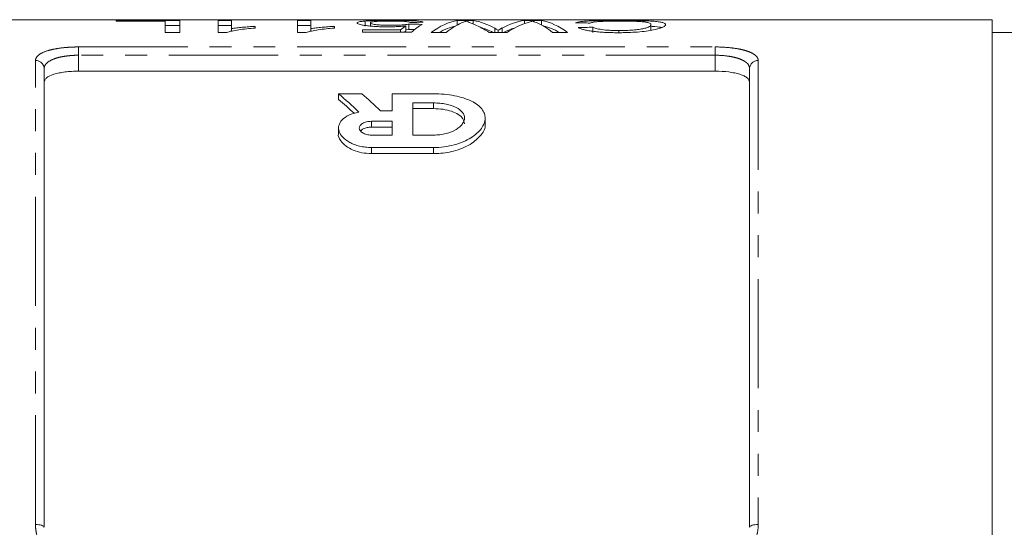
# Model space of a CAD drawing. Units: millimetres. Extents: x 104 to 312, y 12 to 291.
# Drawn here: x 139 to 196, y 70 to 99 of the extents above; entities that cross this region are included whole.
import ezdxf

# ---------------------------------------------------------------- set-up
doc = ezdxf.new("R2010")
doc.units = ezdxf.units.MM
doc.linetypes.add('PHANTOM', pattern=[12.7, 6.35, -1.27, 1.27, -1.27, 1.27, -1.27])

msp = doc.modelspace()

# ---------------------------------------------------------------- linework, layer by layer
at = {"color": 7, "linetype": 'Continuous', "lineweight": 15}
for p, q in [((195.315, 99.087), (126.115, 99.087)), ((144.408, 99.041), (148.1, 99.041)), ((144.408, 99.003), (144.408, 99.041)), ((147.254, 99.003), (144.408, 99.003)), ((147.254, 98.345), (147.254, 99.003)), ((148.1, 99.041), (148.1, 98.345)), ((150.331, 99.041), (151.1, 99.041)), ((150.331, 98.345), (150.331, 99.041)), ((151.1, 99.041), (151.1, 98.572)), ((154.946, 99.041), (155.715, 99.041)), ((154.946, 98.345), (154.946, 99.041)), ((155.715, 99.041), (155.715, 98.572)), ((158.867, 98.705), (158.867, 99.006)), ((164.227, 99.041), (165.158, 99.041)), ((164.227, 98.778), (164.227, 99.041)), ((165.158, 98.831), (165.158, 99.041)), ((168.127, 99.041), (169.128, 99.041)), ((168.127, 98.856), (168.127, 99.041)), ((169.128, 98.778), (169.128, 99.041)), ((195.315, 65.587), (195.315, 99.087)), ((148.1, 98.74), (147.254, 98.74)), ((151.1, 98.74), (150.331, 98.74)), ((151.1, 98.404), (151.1, 98.572)), ((152.485, 98.7), (152.485, 98.598)), ((155.715, 98.74), (154.946, 98.74)), ((155.715, 98.404), (155.715, 98.572)), ((157.1, 98.7), (157.1, 98.598)), ((158.715, 98.495), (160.933, 98.495)), ((158.715, 98.359), (158.715, 98.495)), ((159.177, 98.716), (159.177, 98.901)), ((160.933, 98.359), (160.933, 98.495)), ((161.238, 98.422), (161.238, 98.725)), ((161.408, 98.523), (161.238, 98.503)), ((161.408, 98.523), (161.408, 98.825)), ((166.411, 98.345), (166.411, 98.585)), ((166.6, 98.345), (166.6, 98.474)), ((166.827, 98.345), (166.827, 98.6)), ((172.1, 98.347), (172.1, 98.65)), ((173.607, 98.331), (173.607, 98.455)), ((175.485, 98.491), (175.452, 98.463)), ((175.485, 98.491), (175.485, 98.793)), ((148.1, 98.345), (147.254, 98.345)), ((150.826, 98.345), (150.331, 98.345)), ((155.441, 98.345), (154.946, 98.345)), ((161.562, 98.359), (158.715, 98.359)), ((163.589, 98.345), (162.715, 98.345)), ((167.106, 98.345), (166.088, 98.345)), ((170.639, 98.345), (169.765, 98.345)), ((197.315, 98.337), (195.315, 98.337)), ((140.215, 96.244), (140.215, 69.587)), ((181.215, 69.587), (181.215, 96.244)), ((179.215, 96.097), (142.215, 96.097)), ((158.673, 94.778), (157.327, 94.778)), ((157.327, 94.778), (157.327, 94.452)), ((160.447, 94.778), (160.447, 93.793)), ((162.847, 94.778), (160.447, 94.778)), ((162.847, 94.249), (161.647, 94.249)), ((161.647, 94.249), (161.647, 92.382)), ((161.647, 93.919), (162.847, 93.919)), ((160.447, 93.793), (159.774, 93.793)), ((165.847, 93.029), (165.847, 93.37)), ((157.327, 92.788), (157.327, 92.447)), ((160.447, 93.181), (159.247, 93.181)), ((159.247, 92.841), (160.447, 92.841)), ((160.447, 92.382), (160.447, 93.181)), ((159.247, 92.382), (160.447, 92.382)), ((161.647, 92.382), (162.847, 92.382)), ((159.247, 91.658), (162.847, 91.658)), ((162.847, 91.304), (159.247, 91.304))]:
    msp.add_line(p, q, dxfattribs=at)
at = {"color": 8, "linetype": 'PHANTOM', "lineweight": 0}
for p, q in [((142.215, 97.502), (179.215, 97.502)), ((142.215, 97.02), (142.215, 97.502)), ((179.215, 97.02), (179.215, 97.502)), ((139.715, 69.75), (139.715, 96.717)), ((142.215, 97.02), (142.215, 96.097)), ((179.215, 97.02), (142.215, 97.02)), ((179.215, 96.097), (179.215, 97.02)), ((181.715, 96.717), (181.715, 69.75)), ((162.847, 94.249), (162.847, 93.919)), ((159.247, 93.181), (159.247, 92.841)), ((159.247, 91.658), (159.247, 91.304)), ((162.847, 91.658), (162.847, 91.304))]:
    msp.add_line(p, q, dxfattribs=at)
at = {"color": 8, "linetype": 'PHANTOM', "lineweight": 0, "flags": 128}
for points in [[(139.715, 69.75), (139.813, 69.746), (139.907, 69.737), (139.993, 69.722), (140.069, 69.702), (140.131, 69.677), (140.177, 69.649), (140.206, 69.619), (140.215, 69.587)], [(181.215, 69.587), (181.225, 69.619), (181.254, 69.649), (181.3, 69.677), (181.362, 69.702), (181.438, 69.722), (181.524, 69.737), (181.618, 69.746), (181.715, 69.75)]]:
    msp.add_lwpolyline(points, dxfattribs=at)
at = {"color": 8, "linetype": 'PHANTOM', "lineweight": 0}
for centre, start, end in [((139.729, 96.23), 1.6491, 91.5591), ((181.702, 96.23), 88.4409, 178.3509)]:
    msp.add_arc(centre, 0.487, start, end, dxfattribs=at)
at = {"color": 7, "linetype": 'Continuous', "lineweight": 15}
for centre, major_axis, ratio, start_param, end_param in [((164.731, 55.587), (0, 43.5), 0.252003, 0.045993, 0.184961), ((164.611, 55.587), (0, 43.5), 0.273394, 6.131214, 6.237192), ((168.705, 55.587), (0, 43.5), 0.289424, 0.045993, 0.149736), ((168.624, 55.587), (0, 43.5), 0.251803, 6.098224, 6.237192), ((162.338, 55.587), (0, 43.5), 0.196442, 0.129088, 0.165207), ((162.338, 55.587), (0, 43.2), 0.196442, 0.12999, 0.140822), ((113.715, 55.587), (435, 0), 0.1, 1.459159, 1.460938), ((113.715, 55.587), (432, 0), 0.1, 1.459386, 1.460172), ((198.408, 55.587), (435, 0), 0.1, 1.654005, 1.655779), ((163.146, 55.587), (0, 43.5), 0.2, 0.111638, 0.183162), ((164.731, 55.587), (0, 43.2), 0.252003, 0.056143, 0.143165), ((165.396, 55.587), (0, 43.5), 0.225797, 0.09386, 0.184961), ((163.807, 55.587), (0, 43.5), 0.285086, 6.098224, 6.168127), ((164.611, 55.587), (0, 43.2), 0.273394, 6.140021, 6.201475), ((168.705, 55.587), (0, 43.2), 0.289424, 0.093173, 0.143165), ((169.421, 55.587), (0, 43.5), 0.289404, 0.089892, 0.184961), ((167.959, 55.587), (0, 43.5), 0.225708, 6.098224, 6.189852), ((168.624, 55.587), (0, 43.2), 0.251803, 6.140021, 6.227178), ((154.27, 55.587), (186.732, 0), 0.232955, 1.475993, 1.480543), ((200.78, 55.587), (202.808, 0), 0.214489, 1.712684, 1.7169), ((148.884, 55.587), (0, 42.55), 0.509525, 5.823478, 5.883204), ((148.884, 55.587), (0, 42.25), 0.509525, 5.83398, 5.880201), ((150.231, 55.587), (0, 42.55), 0.509525, 5.8274, 5.883204)]:
    msp.add_ellipse(centre, major_axis=major_axis, ratio=ratio, start_param=start_param, end_param=end_param, dxfattribs=at)
for points, knots in [([(158.408, 98.897), (158.41, 98.909), (158.416, 98.92), (158.453, 98.941), (158.48, 98.951), (158.556, 98.97), (158.606, 98.978), (158.692, 98.989), (158.723, 98.993), (158.792, 99), (158.829, 99.003), (158.867, 99.006)], [0, 0, 0, 0, 0.25, 0.25, 0.5, 0.5, 0.75, 0.75, 0.875, 0.875, 1, 1, 1, 1]), ([(158.867, 99.006), (158.913, 99.009), (158.959, 99.013), (159.059, 99.019), (159.112, 99.022), (159.28, 99.029), (159.406, 99.033), (159.669, 99.039), (159.807, 99.041), (160.024, 99.043), (160.097, 99.044), (160.243, 99.044), (160.316, 99.044), (160.39, 99.044)], [0, 0, 0, 0, 0.125, 0.125, 0.25, 0.25, 0.5, 0.5, 0.75, 0.75, 0.875, 0.875, 1, 1, 1, 1]), ([(160.385, 99.008), (160.298, 99.008), (160.211, 99.008), (160.041, 99.006), (159.957, 99.004), (159.715, 98.998), (159.577, 98.99), (159.417, 98.976), (159.371, 98.971), (159.295, 98.959), (159.264, 98.953), (159.219, 98.939), (159.203, 98.932), (159.181, 98.917), (159.178, 98.909), (159.177, 98.901)], [0, 0, 0, 0, 0.125, 0.125, 0.25, 0.25, 0.5, 0.5, 0.625, 0.625, 0.75, 0.75, 0.875, 0.875, 1, 1, 1, 1]), ([(161.485, 98.93), (161.472, 98.936), (161.46, 98.942), (161.426, 98.953), (161.404, 98.958), (161.353, 98.968), (161.322, 98.972), (161.249, 98.981), (161.206, 98.985), (161.061, 98.996), (160.94, 99.001), (160.739, 99.005), (160.67, 99.006), (160.529, 99.008), (160.457, 99.008), (160.385, 99.008)], [0, 0, 0, 0, 0.125, 0.125, 0.25, 0.25, 0.375, 0.375, 0.5, 0.5, 0.75, 0.75, 0.875, 0.875, 1, 1, 1, 1]), ([(160.39, 99.044), (160.506, 99.044), (160.623, 99.044), (160.85, 99.042), (160.963, 99.041), (161.183, 99.038), (161.291, 99.036), (161.492, 99.03), (161.586, 99.026), (161.76, 99.018), (161.838, 99.013), (161.975, 99.001), (162.034, 98.995), (162.131, 98.98), (162.168, 98.972), (162.225, 98.955), (162.241, 98.946), (162.254, 98.936)], [0, 0, 0, 0, 0.125, 0.125, 0.25, 0.25, 0.375, 0.375, 0.5, 0.5, 0.625, 0.625, 0.75, 0.75, 0.875, 0.875, 1, 1, 1, 1]), ([(164.754, 98.994), (164.731, 98.987), (164.708, 98.98), (164.684, 98.973), (164.649, 98.961), (164.613, 98.949), (164.579, 98.937), (164.545, 98.924), (164.51, 98.91), (164.475, 98.895)], [0, 0, 0, 0, 0.000318179, 0.000318179, 0.000318179, 0.0007955, 0.0007955, 0.0007955, 0.001272872, 0.001272872, 0.001272872, 0.001272872]), ([(165.231, 98.799), (165.14, 98.84), (165.053, 98.877), (164.933, 98.926), (164.895, 98.941), (164.822, 98.969), (164.788, 98.982), (164.754, 98.994)], [0, 0, 0, 0, 0.5, 0.5, 0.75, 0.75, 1, 1, 1, 1]), ([(168.6, 98.994), (168.574, 98.988), (168.548, 98.982), (168.522, 98.976), (168.484, 98.966), (168.445, 98.956), (168.407, 98.945), (168.368, 98.935), (168.33, 98.923), (168.291, 98.911)], [0, 0, 0, 0, 0.000278241, 0.000278241, 0.000278241, 0.000695635, 0.000695635, 0.000695635, 0.001113063, 0.001113063, 0.001113063, 0.001113063]), ([(168.874, 98.897), (168.828, 98.916), (168.782, 98.934), (168.737, 98.95), (168.714, 98.958), (168.691, 98.966), (168.668, 98.973), (168.646, 98.98), (168.623, 98.987), (168.6, 98.994)], [0, 0, 0, 0, 0.000624656, 0.000624656, 0.000624656, 0.000937032, 0.000937032, 0.000937032, 0.001249423, 0.001249423, 0.001249423, 0.001249423]), ([(171.1, 98.91), (171.137, 98.922), (171.177, 98.934), (171.279, 98.955), (171.338, 98.965), (171.476, 98.983), (171.556, 98.991), (171.737, 99.006), (171.838, 99.012), (172.057, 99.022), (172.178, 99.027), (172.429, 99.034), (172.56, 99.036), (172.834, 99.041), (172.976, 99.042), (173.261, 99.044), (173.405, 99.044), (173.55, 99.044)], [0, 0, 0, 0, 0.125, 0.125, 0.25, 0.25, 0.375, 0.375, 0.5, 0.5, 0.625, 0.625, 0.75, 0.75, 0.875, 0.875, 1, 1, 1, 1]), ([(173.629, 99.008), (173.525, 99.008), (173.422, 99.008), (173.22, 99.006), (173.12, 99.004), (172.924, 99), (172.831, 98.997), (172.657, 98.99), (172.573, 98.986), (172.423, 98.976), (172.355, 98.97), (172.236, 98.957), (172.182, 98.95), (172.095, 98.935), (172.057, 98.927), (171.993, 98.91), (171.969, 98.901), (171.946, 98.891)], [0, 0, 0, 0, 0.125, 0.125, 0.25, 0.25, 0.375, 0.375, 0.5, 0.5, 0.625, 0.625, 0.75, 0.75, 0.875, 0.875, 1, 1, 1, 1]), ([(173.55, 99.044), (173.649, 99.044), (173.748, 99.044), (173.946, 99.044), (174.044, 99.043), (174.336, 99.041), (174.531, 99.039), (174.902, 99.032), (175.074, 99.027), (175.393, 99.014), (175.534, 99.005), (175.776, 98.985), (175.88, 98.973), (176.047, 98.946), (176.116, 98.931), (176.225, 98.897), (176.265, 98.878), (176.305, 98.848), (176.315, 98.838), (176.328, 98.816), (176.33, 98.805), (176.331, 98.793)], [0, 0, 0, 0, 0.0625, 0.0625, 0.125, 0.125, 0.25, 0.25, 0.375, 0.375, 0.5, 0.5, 0.625, 0.625, 0.75, 0.75, 0.875, 0.875, 0.9375, 0.9375, 1, 1, 1, 1]), ([(175.485, 98.793), (175.482, 98.81), (175.479, 98.826), (175.453, 98.856), (175.432, 98.87), (175.375, 98.897), (175.339, 98.91), (175.24, 98.934), (175.18, 98.945), (175.027, 98.964), (174.933, 98.972), (174.721, 98.986), (174.598, 98.991), (174.34, 99), (174.204, 99.003), (173.993, 99.006), (173.92, 99.007), (173.775, 99.008), (173.702, 99.008), (173.629, 99.008)], [0, 0, 0, 0, 0.125, 0.125, 0.25, 0.25, 0.375, 0.375, 0.5, 0.5, 0.625, 0.625, 0.75, 0.75, 0.875, 0.875, 0.9375, 0.9375, 1, 1, 1, 1]), ([(152.485, 98.598), (152.315, 98.585), (152.147, 98.571), (151.828, 98.538), (151.676, 98.52), (151.39, 98.478), (151.256, 98.455), (151.077, 98.417), (151.019, 98.404), (150.915, 98.376), (150.87, 98.361), (150.826, 98.345)], [0, 0, 0, 0, 0.25, 0.25, 0.5, 0.5, 0.75, 0.75, 0.875, 0.875, 1, 1, 1, 1]), ([(151.1, 98.572), (151.15, 98.579), (151.199, 98.586), (151.303, 98.6), (151.357, 98.606), (151.521, 98.625), (151.635, 98.636), (151.869, 98.657), (151.988, 98.667), (152.231, 98.685), (152.357, 98.693), (152.485, 98.7)], [0, 0, 0, 0, 0.125, 0.125, 0.25, 0.25, 0.5, 0.5, 0.75, 0.75, 1, 1, 1, 1]), ([(157.1, 98.598), (156.93, 98.585), (156.762, 98.571), (156.443, 98.538), (156.292, 98.52), (156.005, 98.478), (155.872, 98.455), (155.692, 98.417), (155.635, 98.404), (155.53, 98.376), (155.486, 98.361), (155.441, 98.345)], [0, 0, 0, 0, 0.25, 0.25, 0.5, 0.5, 0.75, 0.75, 0.875, 0.875, 1, 1, 1, 1]), ([(155.715, 98.572), (155.765, 98.579), (155.814, 98.586), (155.918, 98.6), (155.972, 98.606), (156.136, 98.625), (156.25, 98.636), (156.484, 98.657), (156.603, 98.667), (156.847, 98.685), (156.972, 98.693), (157.1, 98.7)], [0, 0, 0, 0, 0.125, 0.125, 0.25, 0.25, 0.5, 0.5, 0.75, 0.75, 1, 1, 1, 1]), ([(160.169, 98.671), (160.107, 98.671), (160.045, 98.671), (159.923, 98.673), (159.863, 98.674), (159.683, 98.679), (159.564, 98.685), (159.343, 98.699), (159.239, 98.707), (159.045, 98.727), (158.955, 98.738), (158.795, 98.761), (158.722, 98.773), (158.603, 98.798), (158.554, 98.811), (158.478, 98.836), (158.45, 98.849), (158.415, 98.874), (158.411, 98.886), (158.408, 98.897)], [0, 0, 0, 0, 0.0625, 0.0625, 0.125, 0.125, 0.25, 0.25, 0.375, 0.375, 0.5, 0.5, 0.625, 0.625, 0.75, 0.75, 0.875, 0.875, 1, 1, 1, 1]), ([(159.177, 98.901), (159.179, 98.894), (159.181, 98.886), (159.202, 98.869), (159.218, 98.861), (159.285, 98.836), (159.364, 98.819), (159.527, 98.797), (159.589, 98.79), (159.729, 98.779), (159.805, 98.775), (159.963, 98.768), (160.046, 98.765), (160.213, 98.762), (160.297, 98.762), (160.381, 98.762)], [0, 0, 0, 0, 0.125, 0.125, 0.25, 0.25, 0.5, 0.5, 0.625, 0.625, 0.75, 0.75, 0.875, 0.875, 1, 1, 1, 1]), ([(161.238, 98.725), (161.16, 98.717), (161.082, 98.71), (160.914, 98.696), (160.826, 98.691), (160.644, 98.681), (160.551, 98.677), (160.41, 98.674), (160.362, 98.673), (160.266, 98.671), (160.217, 98.671), (160.169, 98.671)], [0, 0, 0, 0, 0.25, 0.25, 0.5, 0.5, 0.75, 0.75, 0.875, 0.875, 1, 1, 1, 1]), ([(160.381, 98.762), (160.483, 98.762), (160.583, 98.763), (160.78, 98.768), (160.877, 98.772), (161.056, 98.783), (161.137, 98.79), (161.25, 98.802), (161.286, 98.806), (161.35, 98.815), (161.379, 98.82), (161.408, 98.825)], [0, 0, 0, 0, 0.25, 0.25, 0.5, 0.5, 0.75, 0.75, 0.875, 0.875, 1, 1, 1, 1]), ([(166.411, 98.585), (166.427, 98.577), (166.443, 98.568), (166.459, 98.559), (166.482, 98.545), (166.507, 98.531), (166.53, 98.517), (166.553, 98.503), (166.574, 98.489), (166.6, 98.474)], [0, 0, 0, 0, 0.0001809584, 0.0001809584, 0.0001809584, 0.0004524078, 0.0004524078, 0.0004524078, 0.0007238611, 0.0007238611, 0.0007238611, 0.0007238611]), ([(166.6, 98.474), (166.637, 98.496), (166.675, 98.518), (166.713, 98.539), (166.733, 98.549), (166.751, 98.56), (166.77, 98.57), (166.789, 98.58), (166.808, 98.59), (166.827, 98.6)], [0, 0, 0, 0, 0.0004139179, 0.0004139179, 0.0004139179, 0.0006208908, 0.0006208908, 0.0006208908, 0.0008278674, 0.0008278674, 0.0008278674, 0.0008278674]), ([(173.566, 98.33), (173.435, 98.331), (173.304, 98.332), (173.045, 98.338), (172.917, 98.343), (172.665, 98.357), (172.541, 98.366), (172.308, 98.387), (172.198, 98.4), (171.988, 98.428), (171.89, 98.443), (171.715, 98.476), (171.637, 98.494), (171.497, 98.53), (171.436, 98.549), (171.332, 98.586), (171.292, 98.605), (171.254, 98.623)], [0, 0, 0, 0, 0.125, 0.125, 0.25, 0.25, 0.375, 0.375, 0.5, 0.5, 0.625, 0.625, 0.75, 0.75, 0.875, 0.875, 1, 1, 1, 1]), ([(172.1, 98.65), (172.154, 98.626), (172.215, 98.601), (172.382, 98.554), (172.489, 98.531), (172.752, 98.493), (172.912, 98.478), (173.164, 98.464), (173.252, 98.461), (173.429, 98.456), (173.518, 98.456), (173.607, 98.455)], [0, 0, 0, 0, 0.25, 0.25, 0.5, 0.5, 0.75, 0.75, 0.875, 0.875, 1, 1, 1, 1]), ([(176.331, 98.793), (176.327, 98.771), (176.32, 98.747), (176.27, 98.698), (176.231, 98.673), (176.121, 98.62), (176.048, 98.593), (175.869, 98.54), (175.762, 98.514), (175.511, 98.464), (175.369, 98.442), (175.056, 98.402), (174.883, 98.385), (174.526, 98.358), (174.339, 98.347), (174.052, 98.337), (173.955, 98.335), (173.762, 98.331), (173.664, 98.331), (173.566, 98.33)], [0, 0, 0, 0, 0.125, 0.125, 0.25, 0.25, 0.375, 0.375, 0.5, 0.5, 0.625, 0.625, 0.75, 0.75, 0.875, 0.875, 0.9375, 0.9375, 1, 1, 1, 1]), ([(173.607, 98.455), (173.679, 98.456), (173.75, 98.456), (173.891, 98.458), (173.961, 98.46), (174.168, 98.467), (174.305, 98.474), (174.563, 98.495), (174.681, 98.508), (174.897, 98.538), (174.993, 98.555), (175.153, 98.591), (175.22, 98.61), (175.32, 98.649), (175.357, 98.668), (175.421, 98.705), (175.445, 98.724), (175.478, 98.759), (175.482, 98.776), (175.485, 98.793)], [0, 0, 0, 0, 0.0625, 0.0625, 0.125, 0.125, 0.25, 0.25, 0.375, 0.375, 0.5, 0.5, 0.625, 0.625, 0.75, 0.75, 0.875, 0.875, 1, 1, 1, 1]), ([(176.108, 98.628), (176.005, 98.651), (175.864, 98.683), (175.565, 98.699), (175.485, 98.703)], [0, 0, 0, 0, 0.730635, 1, 1, 1, 1]), ([(142.215, 96.097), (142.08, 96.097), (141.947, 96.093), (141.685, 96.077), (141.555, 96.065), (141.31, 96.034), (141.194, 96.014), (140.975, 95.968), (140.873, 95.942), (140.6, 95.854), (140.456, 95.783), (140.313, 95.665), (140.276, 95.624), (140.228, 95.538), (140.215, 95.495), (140.215, 95.45)], [0, 0, 0, 0, 0.125, 0.125, 0.25, 0.25, 0.375, 0.375, 0.5, 0.5, 0.75, 0.75, 0.875, 0.875, 1, 1, 1, 1]), ([(181.215, 95.45), (181.215, 95.54), (181.167, 95.625), (181.023, 95.744), (180.964, 95.781), (180.823, 95.85), (180.741, 95.883), (180.558, 95.942), (180.458, 95.968), (180.241, 96.014), (180.122, 96.033), (179.755, 96.08), (179.487, 96.097), (179.215, 96.097)], [0, 0, 0, 0, 0.25, 0.25, 0.375, 0.375, 0.5, 0.5, 0.625, 0.625, 0.75, 0.75, 1, 1, 1, 1]), ([(162.847, 91.658), (163.058, 91.658), (163.265, 91.672), (163.67, 91.725), (163.869, 91.765), (164.24, 91.866), (164.415, 91.927), (164.74, 92.065), (164.887, 92.142), (165.152, 92.306), (165.271, 92.395), (165.474, 92.576), (165.559, 92.67), (165.699, 92.863), (165.752, 92.961), (165.825, 93.155), (165.844, 93.252), (165.849, 93.446), (165.834, 93.541), (165.77, 93.724), (165.721, 93.814), (165.586, 93.986), (165.501, 94.069), (165.298, 94.222), (165.18, 94.293), (164.909, 94.425), (164.757, 94.485), (164.43, 94.588), (164.252, 94.632), (163.872, 94.705), (163.676, 94.732), (163.27, 94.769), (163.058, 94.778), (162.847, 94.778)], [0, 0, 0, 0, 0.0625, 0.0625, 0.125, 0.125, 0.1875, 0.1875, 0.25, 0.25, 0.3125, 0.3125, 0.375, 0.375, 0.4375, 0.4375, 0.5, 0.5, 0.5625, 0.5625, 0.625, 0.625, 0.6875, 0.6875, 0.75, 0.75, 0.8125, 0.8125, 0.875, 0.875, 0.9375, 0.9375, 1, 1, 1, 1]), ([(162.847, 92.382), (162.974, 92.382), (163.098, 92.389), (163.341, 92.419), (163.461, 92.442), (163.795, 92.526), (163.994, 92.608), (164.233, 92.749), (164.305, 92.801), (164.427, 92.906), (164.478, 92.961), (164.603, 93.13), (164.645, 93.247), (164.649, 93.479), (164.61, 93.591), (164.446, 93.802), (164.325, 93.898), (164, 94.064), (163.803, 94.131), (163.461, 94.201), (163.344, 94.219), (163.1, 94.243), (162.974, 94.249), (162.847, 94.249)], [0, 0, 0, 0, 0.0625, 0.0625, 0.125, 0.125, 0.25, 0.25, 0.3125, 0.3125, 0.375, 0.375, 0.5, 0.5, 0.625, 0.625, 0.75, 0.75, 0.875, 0.875, 0.9375, 0.9375, 1, 1, 1, 1]), ([(162.847, 93.919), (163.035, 93.911), (163.411, 93.895), (163.916, 93.77), (164.319, 93.58), (164.597, 93.327), (164.625, 93.13), (164.64, 93.031)], [0, 0, 0, 0, 0.188422, 0.376598, 0.571428, 0.783464, 1, 1, 1, 1]), ([(158.503, 93.719), (158.286, 93.674), (158.094, 93.611), (157.765, 93.454), (157.633, 93.362), (157.437, 93.16), (157.374, 93.05), (157.316, 92.824), (157.321, 92.708), (157.398, 92.475), (157.468, 92.362), (157.676, 92.144), (157.811, 92.043), (158.058, 91.91), (158.149, 91.869), (158.343, 91.796), (158.445, 91.765), (158.662, 91.712), (158.777, 91.692), (159.008, 91.665), (159.126, 91.658), (159.247, 91.658)], [0, 0, 0, 0, 0.125, 0.125, 0.25, 0.25, 0.375, 0.375, 0.5, 0.5, 0.625, 0.625, 0.75, 0.75, 0.8125, 0.8125, 0.875, 0.875, 0.9375, 0.9375, 1, 1, 1, 1]), ([(159.247, 93.181), (159.144, 93.181), (159.044, 93.169), (158.864, 93.127), (158.784, 93.096), (158.655, 93.021), (158.607, 92.978), (158.542, 92.886), (158.526, 92.838), (158.528, 92.689), (158.593, 92.591), (158.786, 92.474), (158.863, 92.441), (159.045, 92.394), (159.144, 92.382), (159.247, 92.382)], [0, 0, 0, 0, 0.125, 0.125, 0.25, 0.25, 0.375, 0.375, 0.5, 0.5, 0.75, 0.75, 0.875, 0.875, 1, 1, 1, 1]), ([(158.605, 92.616), (158.638, 92.651), (158.71, 92.729), (158.919, 92.807), (159.114, 92.839), (159.222, 92.841), (159.247, 92.841)], [0, 0, 0, 0, 0.282685, 0.619356, 0.911305, 1, 1, 1, 1]), ([(165.834, 93.029), (165.838, 93.015), (165.899, 92.815), (165.649, 92.386), (165.051, 91.831), (164.103, 91.431), (163.306, 91.309), (162.904, 91.304), (162.847, 91.304)], [0, 0, 0, 0, 0.018772, 0.2653, 0.520816, 0.761232, 0.965937, 1, 1, 1, 1]), ([(159.247, 91.304), (159.054, 91.314), (158.67, 91.336), (158.154, 91.499), (157.716, 91.741), (157.425, 92.065), (157.282, 92.321), (157.327, 92.446), (157.327, 92.447)], [0, 0, 0, 0, 0.176593, 0.352744, 0.540024, 0.75501, 0.998845, 1, 1, 1, 1])]:
    msp.add_open_spline(points, degree=3, knots=knots, dxfattribs=at)
at = {"color": 8, "linetype": 'PHANTOM', "lineweight": 0}
for points, knots in [([(139.715, 96.717), (139.715, 96.772), (139.73, 96.826), (139.79, 96.93), (139.836, 96.981), (140.014, 97.125), (140.193, 97.211), (140.534, 97.317), (140.661, 97.348), (140.935, 97.403), (141.08, 97.427), (141.387, 97.464), (141.55, 97.479), (141.878, 97.497), (142.045, 97.502), (142.215, 97.502)], [0, 0, 0, 0, 0.125, 0.125, 0.25, 0.25, 0.5, 0.5, 0.625, 0.625, 0.75, 0.75, 0.875, 0.875, 1, 1, 1, 1]), ([(179.215, 97.502), (179.556, 97.502), (179.893, 97.483), (180.353, 97.426), (180.501, 97.403), (180.773, 97.348), (180.898, 97.316), (181.126, 97.245), (181.229, 97.206), (181.403, 97.122), (181.477, 97.077), (181.596, 96.98), (181.641, 96.93), (181.7, 96.826), (181.715, 96.772), (181.715, 96.717)], [0, 0, 0, 0, 0.25, 0.25, 0.375, 0.375, 0.5, 0.5, 0.625, 0.625, 0.75, 0.75, 0.875, 0.875, 1, 1, 1, 1]), ([(142.215, 97.02), (142.078, 97.02), (141.944, 97.016), (141.68, 96.997), (141.548, 96.982), (141.302, 96.945), (141.185, 96.922), (140.966, 96.867), (140.865, 96.835), (140.593, 96.73), (140.451, 96.645), (140.31, 96.503), (140.274, 96.453), (140.227, 96.351), (140.215, 96.298), (140.215, 96.244)], [0, 0, 0, 0, 0.125, 0.125, 0.25, 0.25, 0.375, 0.375, 0.5, 0.5, 0.75, 0.75, 0.875, 0.875, 1, 1, 1, 1]), ([(181.215, 96.244), (181.215, 96.352), (181.169, 96.455), (181.027, 96.597), (180.969, 96.642), (180.831, 96.725), (180.749, 96.764), (180.567, 96.835), (180.467, 96.866), (180.25, 96.921), (180.131, 96.944), (179.761, 97.001), (179.49, 97.02), (179.215, 97.02)], [0, 0, 0, 0, 0.25, 0.25, 0.375, 0.375, 0.5, 0.5, 0.625, 0.625, 0.75, 0.75, 1, 1, 1, 1]), ([(142.215, 67.221), (141.875, 67.221), (141.538, 67.292), (141.078, 67.491), (140.93, 67.574), (140.658, 67.764), (140.533, 67.872), (140.305, 68.11), (140.202, 68.241), (140.028, 68.515), (139.954, 68.659), (139.835, 68.961), (139.79, 69.117), (139.73, 69.43), (139.715, 69.589), (139.715, 69.75)], [0, 0, 0, 0, 0.25, 0.25, 0.375, 0.375, 0.5, 0.5, 0.625, 0.625, 0.75, 0.75, 0.875, 0.875, 1, 1, 1, 1]), ([(181.715, 69.75), (181.715, 69.589), (181.7, 69.43), (181.64, 69.114), (181.595, 68.958), (181.417, 68.508), (181.238, 68.226), (180.897, 67.871), (180.77, 67.762), (180.496, 67.571), (180.351, 67.49), (180.044, 67.357), (179.881, 67.306), (179.553, 67.238), (179.386, 67.221), (179.215, 67.221)], [0, 0, 0, 0, 0.125, 0.125, 0.25, 0.25, 0.5, 0.5, 0.625, 0.625, 0.75, 0.75, 0.875, 0.875, 1, 1, 1, 1])]:
    msp.add_open_spline(points, degree=3, knots=knots, dxfattribs=at)

doc.saveas('drawing.dxf')
